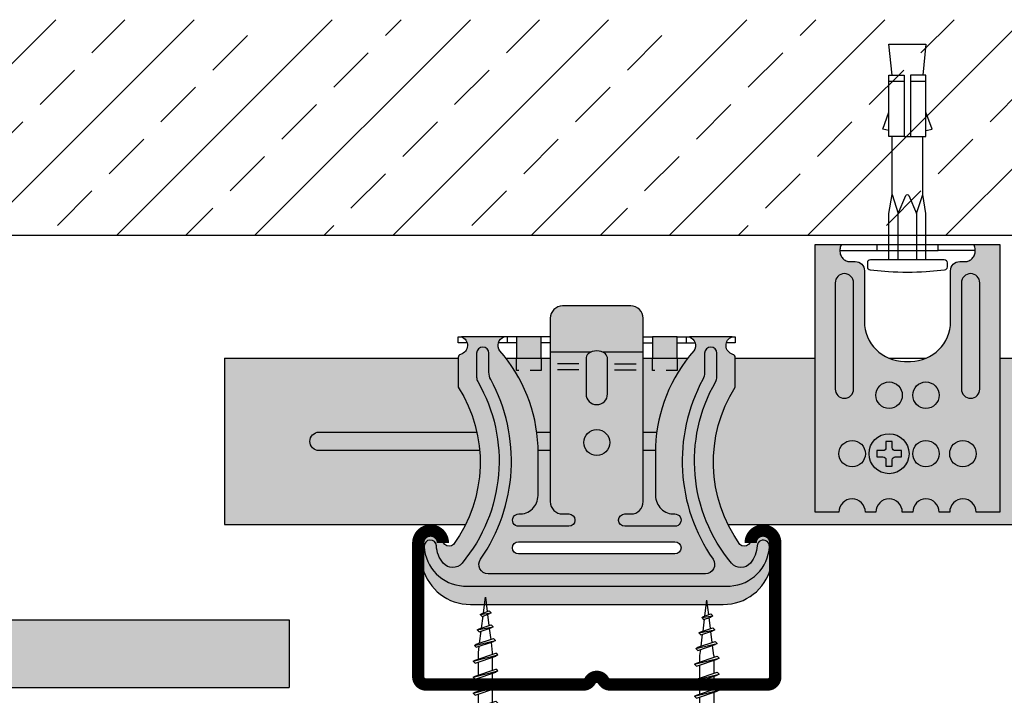
# Model space of a CAD drawing. Extents: x 0 to 1050, y 0 to 1485.
# Drawn here: x 539 to 699, y 737 to 847 of the extents above; entities that cross this region are included whole.
import ezdxf

# ---------------------------------------------------------------- set-up
doc = ezdxf.new("R2010")
doc.units = 0
doc.header["$LTSCALE"] = 15
doc.linetypes.add('VERDECKT', pattern=[0.375, 0.25, -0.125])
for name, color, linetype in [('BEPL', 4, 'CONTINUOUS'), ('BEPL1', 1, 'CONTINUOUS'), ('BEPL2', 2, 'CONTINUOUS'), ('BEPL4', 4, 'CONTINUOUS'), ('FLANK1', 1, 'CONTINUOUS'), ('FLANK7', 7, 'CONTINUOUS'), ('GRAU10', 254, 'CONTINUOUS'), ('GRAU20', 253, 'CONTINUOUS'), ('SCHATT30', 171, 'CONTINUOUS'), ('UK', 2, 'CONTINUOUS'), ('UK1', 1, 'CONTINUOUS'), ('UK1V', 1, 'VERDECKT'), ('UK2', 2, 'CONTINUOUS'), ('UK3', 3, 'CONTINUOUS')]:
    doc.layers.add(name, color=color, linetype=linetype)

# ---------------------------------------------------------------- blocks, each defined once
blk = doc.blocks.new('kreucd-Aneu-GRAU')
at = {"layer": 'GRAU20'}
h = blk.add_hatch(color=256, dxfattribs=at)
edge = h.paths.add_edge_path()
edge.add_line((-5.546099835832592, 28.70759845900045), (-4.546099835832592, 28.70759845900045))
edge.add_arc((-4.546099835832607, 27.70759845709291), 1.000000001907537, 2.688987097927111, 89.9999999999992, ccw=False)
edge.add_line((-3.547200923020455, 27.75451290900037), (-3.547200923020455, 27.66068400800032))
edge.add_arc((-4.546099834026109, 27.70759845801456), 1.000000000014211, 270.00000000000006, 357.31101300557066, ccw=False)
edge.add_line((-4.546099834026109, 26.70759845800035), (-12.69098349248156, 26.70759845800035))
edge.add_arc((-12.69102758053748, 27.70759845801605), 1.000000000987581, 87.92360853116361, 270.0025260595292, ccw=False)
edge.add_arc((-12.54609983754084, 31.70497209044153), 2.999999999999992, 267.9236085311606, 359.9999999999998)
edge.add_line((-9.54609983754085, 31.70497209044152), (-9.546099837540858, 39.68381723533524))
edge.add_arc((-34.58169487561774, 38.66482065617206), 25.05632401089446, 2.330761246122894, 41.29446283471144)
edge.add_arc((-14.54618800998534, 56.08673903607131), 1.500000000000025, 109.4712206677971, 216.2290448276744, ccw=False)
edge.add_line((-15.04618801080744, 57.50095259815377), (-21.99988770585082, 57.50095259815417))
edge.add_arc((-22.49988770647109, 56.08673903600038), 1.499999999999992, -75.52248778654558, 70.52877934037969, ccw=False)
edge.add_arc((-21.99988770554078, 54.15024736313693), 0.4999999999999575, 104.4775122134601, 180.000000000009)
edge.add_line((-22.49988770554073, 54.15024736313686), (-22.49988770554046, 49.3138409947951))
edge.add_arc((-41.73037085059912, 37.09861746864065), 22.78207997058877, -35.84463542636553, 32.42375669070009, ccw=False)
edge.add_arc((-23.97607098222795, 24.4588041947693), 0.999999998770991, 225.6022932276751, 315.4822649562242, ccw=False)
edge.add_line((-24.67570572499972, 23.74430351300009), (-25.60572985800013, 24.87218724299998))
edge.add_arc((-27.0555303343265, 23.77121896469964), 1.820453946404522, 37.21278094087591, 161.2164827877303)
edge.add_line((-28.77903041700029, 24.35739303100013), (-28.7790304169996, 21.87934665799992))
edge.add_line((-28.7790304169996, 21.87934665799992), (-28.28212013699999, 19.97758349799994))
edge.add_arc((-20.54197598493328, 22.00000000019543), 8.000000000195318, 194.6433859912095, 269.9999999999984)
edge.add_line((-20.54197598493352, 14.00000000000011), (20.54197598493352, 13.99999999999983))
edge.add_arc((20.54197598493339, 22.00000000019507), 8.000000000195243, 270.0000000000009, 345.3566140087897)
edge.add_line((28.28212013699999, 19.97758349799949), (28.77903041700006, 21.87934665799992))
edge.add_line((28.77903041700006, 21.87934665799992), (28.77903041699994, 24.35739303100024))
edge.add_arc((27.05553033432613, 23.77121896469964), 1.820453946404586, 18.78351721227271, 142.7872190591258)
edge.add_line((25.60572985799968, 24.87218724299998), (24.6757057250004, 23.74430351299992))
edge.add_arc((23.9760709822282, 24.45880419476895), 0.9999999987711647, 224.5177350438027, 314.3977067723495, ccw=False)
edge.add_arc((41.73037085059992, 37.09861746864057), 22.78207997058947, 147.5758297367552, 215.8446354263664, ccw=False)
edge.add_line((22.49997587799987, 49.31397980400061), (22.49997587800024, 54.15024736313681))
edge.add_arc((21.99997587800029, 54.15024736313691), 0.4999999999999432, 359.9999999999886, 435.5224877865384)
edge.add_arc((22.49997587893063, 56.08673903600037), 1.500000000000012, 109.47122065962051, 255.5224877865453, ccw=False)
edge.add_line((21.99997587831035, 57.50095259815417), (15.04627618326697, 57.50095259815372))
edge.add_arc((14.54627618244492, 56.08673903607131), 1.499999999999956, -36.22904482767348, 70.5287793322039, ccw=False)
edge.add_arc((34.58178304807741, 38.66482065617204), 25.05632401089461, 138.7055371652886, 177.6692387538772)
edge.add_line((9.546188010000378, 39.68381723533519), (9.546188010000378, 31.70497209044152))
edge.add_arc((12.54618801000037, 31.70497209044153), 2.999999999999991, 180.0000000000003, 272.0763914688393)
edge.add_arc((12.69111575299701, 27.70759845801605), 1.000000000987578, -90.0025260595292, 92.07639146883662, ccw=False)
edge.add_line((12.69107166494109, 26.70759845800035), (4.546188006485636, 26.70759845800035))
edge.add_arc((4.546188006485637, 27.70759845801456), 1.000000000014211, 182.6889869944293, 269.99999999999994, ccw=False)
edge.add_line((3.547289095479982, 27.66068400800032), (3.547289095479982, 27.75451290900037))
edge.add_arc((4.546188008292134, 27.70759845709291), 1.000000001907538, 90.0000000000008, 177.3110129020729, ccw=False)
edge.add_line((4.54618800829212, 28.70759845900045), (5.54618800829212, 28.70759845900045))
edge.add_arc((5.54618800829212, 30.70759845900045), 2, 270, 360)
edge.add_line((7.54618800829212, 30.70759845900045), (7.54618800829253, 60.50095259815379))
edge.add_arc((5.54618800829253, 60.50095259815382), 2, 359.9999999999992, 450)
edge.add_line((5.546188008292531, 62.50095259815382), (-5.546099835833002, 62.50095259815384))
edge.add_arc((-5.546099835833003, 60.50095259815384), 2, 90, 180.0000000000008)
edge.add_line((-7.546099835833003, 60.50095259815381), (-7.546099835832592, 30.70759845900045))
edge.add_arc((-5.546099835832592, 30.70759845900045), 2, 180, 270)
edge = h.paths.add_edge_path(flags=16)
edge.add_arc((-12.69102758128065, 23.20759845800012), 0.9999999999998863, 89.99999999998698, 269.999999999987, ccw=False)
edge.add_line((-12.69102758128042, 24.20759845800001), (12.69102758128042, 24.20759845800001))
edge.add_arc((12.6910275812802, 23.20759845800012), 0.9999999999998863, -90.00000000001302, 89.99999999998698, ccw=False)
edge.add_line((12.69102758127997, 22.20759845800023), (-12.69102758128088, 22.20759845800023))
edge = h.paths.add_edge_path(flags=16)
edge.add_arc((-2.273736754432321e-13, 40.31000000100038), 2.099999999999994, 0, 360)
h.paths.add_polyline_path([(-13.04618800999987, 54.00000000000006), (-9.046188010000428, 54.00000000000006), (-9.046188010000265, 57.50095259815383), (-13.04618801000004, 57.50095259815383)], flags=17)
h.paths.add_polyline_path([(9.046276182459955, 54.00000000000001), (13.0462761824594, 54.00000000000005), (13.04627618245956, 57.50095259815383), (9.046276182459792, 57.50095259815383)], flags=17)
at = {"layer": 'UK1'}
for p, q in [((-13.04618801000015, 56.50095259815383), (-15.98786312074606, 56.50095259815377)), ((-13.04618801000015, 57.50095259815383), (-15.04618801080744, 57.50095259815377)), ((-14.54618800999992, 57.50095259815377), (-14.54618801000004, 56.50095259815389)), ((-7.546099835833047, 57.50095259815377), (-9.04618801000015, 57.50095259815377)), ((-7.546099835833047, 56.50095259815406), (-9.04618801000015, 56.500952598154)), ((7.546188008292461, 57.50095259815377), (9.046276182459792, 57.50095259815377)), ((7.546188008292461, 56.500952598154), (9.046276182459906, 56.50095259815394)), ((13.04627618245956, 57.50095259815383), (15.04627618326697, 57.50095259815377)), ((13.04627618245956, 56.50095259815389), (15.98795129320558, 56.50095259815377)), ((14.54627618245945, 57.50095259815377), (14.54627618245956, 56.50095259815389)), ((22.4999758780001, 56.50095259815372), (21.05830076819029, 56.50095259815383)), ((21.99997587831035, 57.50095259815377), (22.4999758780001, 57.50095259815377)), ((22.4999758780001, 57.50095259815377), (22.4999758780001, 56.50095259815372)), ((-2.898049918155074, 53.11473903573225), (-6.398049918155074, 53.11473903573231)), ((2.898049918155074, 53.11473903573225), (6.398049918155074, 53.11473903573231)), ((-2.898049918155074, 52.11473903573226), (-6.398049918155074, 52.11473903573231)), ((2.898049918155074, 52.11473903573226), (6.398049918155074, 52.11473903573231))]:
    blk.add_line(p, q, dxfattribs=at)
at = {"layer": 'UK1', "flags": 128}
blk.add_lwpolyline([(-21.05821259573077, 56.50095259815383), (-22.49988770554057, 56.50095259815377), (-22.4998877055408, 57.50095259815377), (-21.99988770585082, 57.50095259815377)], dxfattribs=at)
for points in [[(19.5230819440219, 50.94913123461515), (19.5230819440219, 54.82271319100039, 0.9999999999999999), (17.5230819440219, 54.82271319100039), (17.5230819440219, 51.72883342616683, -0.1244803598473384), (17.22256028398976, 50.54043322757263, 0.283389537536317), (18.88554224656855, 21.35834553266466, -0.6062532712823829), (17.65540284530903, 19.00000000000011), (-17.65540284526412, 19.00000000000011, -0.6062532712822282), (-18.8855422465308, 21.3583455326675, 0.2833878872836882), (-17.22247937296754, 50.54028347730861, -0.1244788086027618), (-17.52299377156237, 51.72867023641226), (-17.52299377156237, 54.82271319100039, 0.9999999999999999), (-19.52299377156237, 54.82271319100039), (-19.52299377156237, 50.94897810158483, 0.1313538005920756), (-19.32291183932102, 50.20050430971605, -0.3143931956269583), (-21.88801684802763, 20.72050264685396, -0.4696302130095612), (-24.96614807000583, 20.73075316909484, -0.1606369152033154), (-26.05189284222251, 23.52344062880087, 0.9999999999999999), (-28.04916387813637, 23.41899729919015, 0.3825542852574076), (-21.66163885265792, 17.00075718533452), (21.64814297539976, 17.00000000007651, 0.3831254583545432), (28.04916387818048, 23.41899729919015, 1.000000000000028), (26.05189284226662, 23.52344062880081, -0.1606369152032688), (24.96614807005017, 20.73075316909495, -0.4696302130096459), (21.88801684807186, 20.72050264685402, -0.3143949700700847), (19.32299517712852, 50.2006490461867, 0.131355443282041)], [(-1.750000000477257, 53.9337815542), (-1.750000000477257, 48.22104208599973, 0.9999999999999999), (1.749999999522743, 48.22104208599973), (1.749999999522743, 53.9337815542174, 0.2223082578661643), (1.390993998466031, 54.70132744425831, 0.3626463123625376), (-1.390993999438417, 54.7013274442261, 0.2223082578600748)]]:
    blk.add_lwpolyline(points, format="xyb", close=True, dxfattribs=at)
at = {"layer": 'UK1V', "flags": 128}
for points in [[(-9.046188010000428, 54.00000000000006), (-9.046188010000428, 52.00000000000005), (-13.04618800999987, 52.00000000000005), (-13.04618800999987, 54.00000000000006)], [(13.0462761824594, 54.00000000000001), (13.0462761824594, 52.00000000000001), (9.046276182459955, 52.00000000000001), (9.046276182459955, 54.00000000000001)]]:
    blk.add_lwpolyline(points, dxfattribs=at)
at = {"layer": 'UK2'}
for p, q in [((-0.9121784597748501, 55.00473903573231), (-7.546099835832915, 55.00473903573231)), ((7.546188008292442, 55.00473903573225), (0.9121784588413675, 55.00473903573226))]:
    blk.add_line(p, q, dxfattribs=at)
at = {"layer": 'UK2', "flags": 128}
for points in [[(-9.046188010000428, 54.00000000000006), (-9.046188010000265, 57.50095259815383), (-13.04618801000004, 57.50095259815383), (-13.04618800999987, 54.00000000000006)], [(13.0462761824594, 54.00000000000005), (13.04627618245956, 57.50095259815383), (9.046276182459792, 57.50095259815383), (9.046276182459955, 54.00000000000001)]]:
    blk.add_lwpolyline(points, dxfattribs=at)
blk.add_lwpolyline([(-12.69102758128088, 22.20759845800023, -0.9999999999999999), (-12.69102758128042, 24.20759845800001), (12.69102758128042, 24.20759845800001, -0.9999999999999999), (12.69102758127997, 22.20759845800023)], format="xyb", close=True, dxfattribs=at)
at = {"layer": 'UK2'}
blk.add_circle((-2.273736754432321e-13, 40.31000000100038), 2.099999999999994, dxfattribs=at)
at = {"layer": 'UK3', "flags": 128}
blk.add_lwpolyline([(-5.546099835832592, 28.70759845900045), (-4.546099835832592, 28.70759845900045, -0.4005334487297321), (-3.547200923020455, 27.75451290900037), (-3.547200923020455, 27.66068400800032, -0.4005334492537783), (-4.546099834026109, 26.70759845800035), (-12.69098349248156, 26.70759845800035, -1.018308556752222), (-12.65479564476152, 28.70694186686262, 0.4248682498927999), (-9.54609983754085, 31.70497209044152), (-9.546099837540858, 39.68381723533524, 0.171668373183932), (-15.75617923098048, 55.20021704248357, -0.5027170470759279), (-15.04618801080744, 57.50095259815377), (-21.99988770585082, 57.50095259815417, -0.7403073099035262), (-22.12488770577338, 54.63437028135276, 0.3419987129855169), (-22.49988770554073, 54.15024736313686), (-22.49988770554046, 49.3138409947951, -0.3070116846754489), (-23.2630375239994, 23.75767418900102, -0.4136001167482128), (-24.67570572499972, 23.74430351300009), (-25.60572985800013, 24.87218724299998, 0.6008826031355606), (-28.77903041700029, 24.35739303100013), (-28.7790304169996, 21.87934665799992), (-28.28212013699999, 19.97758349799994, 0.3411904986749859), (-20.54197598493352, 14.00000000000011), (20.54197598493352, 13.99999999999983, 0.3411904986749852), (28.28212013699999, 19.97758349799949), (28.77903041700006, 21.87934665799992), (28.77903041699994, 24.35739303100024, 0.6008826031355529), (25.60572985799968, 24.87218724299998), (24.6757057250004, 23.74430351299992, -0.4136001167482011), (23.26303752399986, 23.75767418900022, -0.3070136593172387), (22.49997587799987, 49.31397980400061), (22.49997587800024, 54.15024736313681, 0.3419987129855213), (22.12497587823291, 54.63437028135272, -0.7403073099035228), (21.99997587831035, 57.50095259815417), (15.04627618326697, 57.50095259815372, -0.5027170470759281), (15.75626740344002, 55.20021704248363, 0.171668373183932), (9.546188010000378, 39.68381723533519), (9.546188010000378, 31.70497209044152, 0.4248682498927996), (12.65488381722105, 28.70694186686262, -1.018308556752224), (12.69107166494109, 26.70759845800035), (4.546188006485636, 26.70759845800035, -0.4005334492537783), (3.547289095479982, 27.66068400800032), (3.547289095479982, 27.75451290900037, -0.4005334487297321), (4.54618800829212, 28.70759845900045), (5.54618800829212, 28.70759845900045, 0.414213562373095), (7.54618800829212, 30.70759845900045), (7.54618800829253, 60.50095259815379, 0.4142135623730992), (5.546188008292531, 62.50095259815382), (-5.546099835833003, 62.50095259815384, 0.4142135623730991), (-7.546099835833003, 60.50095259815381), (-7.546099835832592, 30.70759845900045, 0.414213562373095)], format="xyb", close=True, dxfattribs=at)
blk = doc.blocks.new('direkt-sneu-grau')
at = {"layer": 'GRAU20'}
h = blk.add_hatch(color=256, dxfattribs=at)
edge = h.paths.add_edge_path()
edge.add_line((-7, -4.294677431725404), (-6.999999999999773, -12.50000000000023))
edge.add_arc((-0.4999999999997726, -12.5), 6.5, 180.000000000002, 270)
edge.add_line((-0.4999999999997726, -19), (0.4999999999997726, -19))
edge.add_arc((0.4999999999997726, -12.5), 6.5, 270, 360)
edge.add_line((6.999999999999773, -12.5), (7, -4.294677431725404))
edge.add_arc((8.5, -4.294677431725404), 1.5, 90, 180, ccw=False)
edge.add_line((8.5, -2.794677431725404), (9.349999999999909, -2.794677431725404))
edge.add_arc((9.350000000000136, -1.27426298408659), 1.520414447638814, 269.9999999999915, 294.2531443678765)
edge.add_arc((9.290082409803858, -1.141270356595783), 1.666281361576964, 294.2531443678986, 317.4050255237249)
edge.add_arc((9.196844550536753, -1.055548841925656), 1.792936312044938, 317.4050255237102, 339.1520733489795)
edge.add_arc((9.050978860133, -1.000000000000114), 1.949021139866977, 339.1520733489875, 360.0000000000034)
edge.add_arc((9.050978860133, -0.9999999999998863), 1.949021139867, 359.9999999999966, 380.8479266510125)
edge.add_arc((9.196844550536753, -0.9444511580746848), 1.79293631204507, 20.84792665103068, 31.78695269931528)
edge.add_line((10.72086312951183, 0), (15, 0))
edge.add_line((15, 0), (15, -43.50000000000023))
edge.add_line((15, -43.50000000000023), (11.15000000000009, -43.5))
edge.add_arc((9, -43.5), 2.150000000000091, 0, 180)
edge.add_line((6.849999999999909, -43.5), (5.150000000000091, -43.5))
edge.add_arc((3, -43.5), 2.150000000000091, 0, 180)
edge.add_line((0.849999999999909, -43.5), (-0.849999999999909, -43.5))
edge.add_arc((-3, -43.5), 2.150000000000091, 0, 180)
edge.add_line((-5.150000000000091, -43.5), (-6.849999999999682, -43.5))
edge.add_arc((-8.999999999999773, -43.5), 2.150000000000091, 0, 180)
edge.add_line((-11.14999999999986, -43.5), (-15, -43.5))
edge.add_line((-15, -43.5), (-15, 0))
edge.add_line((-15, 0), (-10.72086312951183, 0))
edge.add_arc((-9.196844550536753, -0.9444511580746848), 1.792936312045081, 148.2130473006847, 159.1520733489693)
edge.add_arc((-9.050978860133, -0.9999999999998863), 1.949021139866977, 159.1520733489876, 180.0000000000033)
edge.add_arc((-9.050978860133, -1.000000000000114), 1.949021139867, 179.9999999999967, 200.8479266510125)
edge.add_arc((-9.196844550536753, -1.055548841925656), 1.792936312044948, 200.8479266510205, 222.5949744762898)
edge.add_arc((-9.290082409803858, -1.141270356595783), 1.666281361576931, 222.594974476275, 245.7468556321013)
edge.add_arc((-9.350000000000136, -1.27426298408659), 1.520414447638821, 245.7468556321236, 270.0000000000085)
edge.add_line((-9.349999999999909, -2.794677431725404), (-8.5, -2.794677431725404))
edge.add_arc((-8.5, -4.294677431725404), 1.5, 0, 90, ccw=False)
edge = h.paths.add_edge_path(flags=16)
edge.add_arc((3, -24.5), 2.15, 0, 360)
edge = h.paths.add_edge_path(flags=16)
edge.add_arc((3, -34), 2.15, 0, 360)
edge = h.paths.add_edge_path(flags=16)
edge.add_arc((9, -34), 2.15, 0, 360)
edge = h.paths.add_edge_path(flags=16)
edge.add_arc((-3, -24.5), 2.15, 0, 360)
edge = h.paths.add_edge_path(flags=16)
edge.add_arc((-8.999999999999773, -34), 2.15, 0, 360)
at = {"layer": 'UK1', "flags": 128}
for points in [[(-11.75, -6.25), (-11.75, -23.49999999999977, 0.9999999999999999), (-8.75, -23.49999999999977), (-8.75, -6.25, 0.9999999999999999)], [(11.75, -23.49999999999977), (11.75, -6.25, 0.9999999999999999), (8.75, -6.25), (8.75, -23.49999999999977, 0.9999999999999999)]]:
    blk.add_lwpolyline(points, format="xyb", close=True, dxfattribs=at)
at = {"layer": 'UK2'}
for p, q in [((-11, -1), (-5, -1)), ((11, -1), (5, -1))]:
    blk.add_line(p, q, dxfattribs=at)
at = {"layer": 'UK2', "flags": 128}
blk.add_lwpolyline([(-3.5, -32), (-3.5, -33, -0.4142135623730951), (-4, -33.5), (-5, -33.5), (-5, -34.5), (-4, -34.5, -0.4142135623730951), (-3.5, -35), (-3.5, -36), (-2.5, -36), (-2.5, -35, -0.4142135623730951), (-2, -34.5), (-1, -34.5), (-1, -33.5), (-2, -33.5, -0.4142135623730951), (-2.5, -33), (-2.5, -32)], format="xyb", close=True, dxfattribs=at)
at = {"layer": 'UK2'}
blk.add_circle((-3, -34), 3.25, dxfattribs=at)
at = {"layer": 'UK3'}
blk.add_line((-10.72086312951183, 0), (10.72086312951183, 0), dxfattribs=at)
at = {"layer": 'UK3', "flags": 128}
blk.add_lwpolyline([(-7, -4.294677431725404), (-6.999999999999773, -12.50000000000023, 0.4142135623730848), (-0.4999999999997726, -19), (0.4999999999997726, -19, 0.414213562373095), (6.999999999999773, -12.5), (7, -4.294677431725404, -0.414213562373095), (8.5, -2.794677431725404), (9.349999999999909, -2.794677431725404, 0.1062211179188697), (9.97453895363742, -2.660484895606714, 0.1013641759787249), (10.51672618895782, -2.26902858201538, 0.09517522088721748), (10.87239429265787, -1.693634792818784, 0.09121798473543645), (11, -1, 0.09121798473543655), (10.87239429265787, -0.3063652071812157, 0.04776678500124609), (10.72086312951183, 0), (15, 0), (15, -43.50000000000023), (11.15000000000009, -43.5, 0.9999999999999999), (6.849999999999909, -43.5), (5.150000000000091, -43.5, 0.9999999999999999), (0.849999999999909, -43.5), (-0.849999999999909, -43.5, 0.9999999999999999), (-5.150000000000091, -43.5), (-6.849999999999682, -43.5, 0.9999999999999999), (-11.14999999999986, -43.5), (-15, -43.5), (-15, 0), (-10.72086312951183, 0, 0.04776678500124605), (-10.87239429265787, -0.3063652071812157, 0.09121798473543656), (-11, -1, 0.09121798473543656), (-10.87239429265787, -1.693634792818784, 0.09517522088721715), (-10.51672618895782, -2.26902858201538, 0.1013641759787249), (-9.97453895363742, -2.660484895606714, 0.1062211179188697), (-9.349999999999909, -2.794677431725404), (-8.5, -2.794677431725404, -0.414213562373095)], format="xyb", close=True, dxfattribs=at)
blk.add_lwpolyline([(-5, 0), (-5, -1), (5, -1), (5, 0)], dxfattribs=at)
at = {"layer": 'UK3'}
for centre in [(-3, -24.5), (3, -24.5), (-8.999999999999773, -34), (3, -34), (9, -34)]:
    blk.add_circle(centre, 2.15, dxfattribs=at)
blk = doc.blocks.new('CD60-27')
at = {"layer": 'UK3', "const_width": 2, "flags": 128}
blk.add_lwpolyline([(-25.00198700000021, 24.00000000000001, 0.9999999999999999), (-29.00198699999987, 24.00000000000003), (-29.00198700000159, 2.250000000000113, 0.4142135623731117), (-27.75198699999999, 1.000000000000014), (-2.165063509461106, 1, 0.2679491924311231), (-1.082531754730554, 1.624999999999999, -0.5773502691896271), (1.082531754730553, 1.625, 0.267949192431123), (2.165063509461106, 1), (27.75198699999999, 1.000000000000059, 0.4142135623731117), (29.00198699999999, 2.250000000000071), (29.00198700000021, 24.00000000000001, 0.9999999999999999), (25.00198700000021, 24.00000000000001)], format="xyb", dxfattribs=at)
blk = doc.blocks.new('TN35')
at = {"layer": 'BEPL1'}
for p, q in [((8.999332999999979, 1.999982000000045), (8.684330000000045, 1.684979999999996)), ((8.684341000000018, 1.684987999999976), (9.817474999999945, -1.685010000000148)), ((8.999349000000052, 1.999994000000015), (9.999348000000055, -2.00000399999999)), ((8.999366000000009, 1.99998800000003), (9.181231000000025, 1.68498899999986)), ((9.18121199999996, 1.684992999999849), (10.314345, -1.685006000000158)), ((11.59932400000002, 1.999982000000045), (11.28432199999997, 1.684979999999996)), ((11.28433299999995, 1.684987999999976), (12.41746599999999, -1.685011000000031)), ((11.59933999999998, 1.999994000000015), (12.59933899999999, -2.000004999999874)), ((11.59935700000005, 1.99998800000003), (11.78122199999996, 1.68498899999986)), ((11.781203, 1.684991999999966), (12.91433600000005, -1.685006000000158)), ((14.19931499999996, 1.999982000000045), (13.88431300000002, 1.684979999999996)), ((13.88432399999999, 1.684987000000092), (15.01745700000004, -1.685011000000031)), ((14.19933100000003, 1.999994000000015), (15.19933000000003, -2.000004999999874)), ((14.19934799999999, 1.999988999999914), (14.381213, 1.68498899999986)), ((14.38119500000005, 1.684991999999966), (15.51432699999998, -1.685007000000041)), ((16.799306, 1.999982000000045), (16.48430399999995, 1.684979999999996)), ((16.48431500000004, 1.684987000000092), (17.61744899999997, -1.685011000000031)), ((16.79932199999996, 1.999994000000015), (17.79932099999996, -2.000005999999985)), ((16.79933900000003, 1.999988999999914), (16.98120400000005, 1.68498899999986)), ((16.98118599999998, 1.684991000000082), (18.11431900000002, -1.685007000000041)), ((19.39929700000005, 1.999982000000045), (19.084295, 1.684979999999996)), ((19.08431299999995, 1.68498899999986), (20.217446, -1.685010000000148)), ((19.39931999999999, 1.999995000000126), (20.39931899999999, -2.000004999999874)), ((19.39932999999996, 1.999988999999914), (19.58119499999998, 1.68498899999986)), ((19.58118300000001, 1.684992999999849), (20.71431600000005, -1.685006000000158)), ((21.99928999999999, 1.99999200000002), (21.68428699999995, 1.684989999999971)), ((21.68430800000001, 1.684992999999849), (22.81744200000005, -1.685006000000158)), ((21.99931700000004, 1.999998000000005), (22.99931600000004, -2.000001999999995)), ((21.99932000000003, 1.999992999999904), (22.18118600000005, 1.684993999999961)), ((22.18117899999995, 1.684995999999956), (23.314311, -1.685003000000052)), ((24.59929100000002, 2.000001999999995), (24.28428899999997, 1.684999999999945)), ((24.28430600000004, 1.684995000000072), (25.41743899999997, -1.685003999999935)), ((24.59931499999995, 1.999999000000116), (25.59931399999996, -2.000000999999884)), ((24.59931599999995, 1.99999600000001), (24.78118099999997, 1.684995999999956)), ((24.78117599999998, 1.684996999999839), (25.91430900000002, -1.685001000000057)), ((27.19930200000001, 2.000001999999995), (26.88429999999996, 1.684999999999945)), ((26.88430399999995, 1.684995999999956), (28.01743699999999, -1.685002000000168)), ((27.19931099999999, 1.999998000000005), (27.381176, 1.684999000000062)), ((27.19931399999998, 2), (28.19931299999998, -1.999999000000116)), ((27.38117400000001, 1.684999000000062), (28.51430700000005, -1.684999999999945)), ((29.79929199999994, 2.000001999999995), (29.48429000000001, 1.684999999999945)), ((29.48430099999998, 1.684999000000062), (30.61743500000002, -1.684999999999945)), ((29.79929299999994, 1.999992999999904), (29.98115799999996, 1.684992999999849)), ((29.79929700000005, 1.999998000000005), (30.79929600000005, -2.000001999999995)), ((29.98115699999996, 1.684995999999956), (31.11429, -1.685003000000052)), ((32.35966199999998, 1.7882239999999), (32.04466000000004, 1.473222000000078)), ((32.35965599999999, 1.788226000000122), (33.17058799999997, -1.649475000000166)), ((32.35966499999997, 1.78822799999989), (32.54152799999999, 1.473233000000164)), ((32.04466900000002, 1.473228999999947), (32.98873300000005, -1.334468000000015)), ((32.541524, 1.473226000000068), (33.48558900000003, -1.334475000000111)), ((34.87159799999997, 1.31793800000014), (34.55660700000001, 1.002946999999949)), ((34.556609, 1.002934999999979), (35.21799599999999, -0.9640669999998863)), ((34.87160399999996, 1.317935999999918), (35.39985900000001, -1.279070000000047)), ((34.87160899999994, 1.317937000000029), (35.05347099999997, 1.002942999999959)), ((35.05347799999995, 1.002938000000086), (35.71486700000005, -0.9640690000001086)), ((37.38355600000002, 0.8476519999999255), (37.06855399999997, 0.5326500000001033)), ((37.06856400000006, 0.5326439999998911), (37.46045900000004, -0.6328739999999016)), ((37.38355000000004, 0.8476430000000619), (37.64231299999997, -0.9478800000001684)), ((37.38355200000003, 0.8476479999999356), (37.56542100000004, 0.5326410000000124)), ((37.56541800000004, 0.5326410000000124), (37.95731500000002, -0.6328809999999976)), ((33.17058999999997, -1.649478000000045), (32.98871999999997, -1.334471000000121)), ((33.17059699999995, -1.649472999999944), (33.48558800000003, -1.33448199999998)), ((35.399866, -1.279069000000163), (35.21799599999999, -0.9640620000000126)), ((35.39985600000002, -1.279064999999946), (35.71485799999996, -0.9640629999998964)), ((37.64232400000005, -0.9478810000000522), (37.46045500000005, -0.6328739999999016)), ((37.64231099999997, -0.9478770000000623), (37.95731300000002, -0.6328739999999016)), ((9.999364000000014, -2.00000399999999), (9.81749400000001, -1.684996999999839)), ((9.999343999999951, -1.999972999999954), (10.314345, -1.684971000000132)), ((12.59935499999995, -2.00000399999999), (12.41748600000005, -1.684996999999839)), ((12.599335, -1.999972999999954), (12.91433700000005, -1.684971000000132)), ((15.19934599999999, -2.00000399999999), (15.01747699999999, -1.684996999999839)), ((15.19932700000004, -1.999972999999954), (15.51432899999998, -1.684971000000132)), ((17.79933700000004, -2.00000399999999), (17.61746800000003, -1.684996999999839)), ((17.79931899999997, -1.999972999999954), (18.11432100000002, -1.684971000000132)), ((20.39932799999997, -2.00000399999999), (20.21745899999996, -1.684996999999839)), ((20.39931000000001, -1.999972999999954), (20.71431199999995, -1.684970000000021)), ((22.99931900000004, -2), (22.81744900000003, -1.684992999999849)), ((22.99930299999996, -1.999982000000045), (23.31430500000001, -1.684979000000112)), ((25.59931399999996, -1.999998000000005), (25.41744399999995, -1.684991000000082)), ((25.59930299999998, -1.999990000000025), (25.91430500000003, -1.684987999999976)), ((28.19930899999999, -1.99999600000001), (28.01743999999999, -1.684987999999976)), ((28.19930400000001, -1.999999000000116), (28.51430599999994, -1.684996999999839)), ((30.79928699999996, -1.999994000000015), (30.61742500000005, -1.684999999999945)), ((30.79929299999994, -1.999996999999894), (31.11429499999999, -1.684993999999961))]:
    blk.add_line(p, q, dxfattribs=at)
at = {"layer": 'BEPL2'}
for p, q in [((0, 4.25), (0, -4.25)), ((0, 4.25), (1, 4.25)), ((1, 4.25), (1, -4.25)), ((5.5, 1.124999000000116), (8.872632677183736, 1.124999000000116)), ((9.369505136348582, 1.124999000000116), (11.47262445514188, 1.124999000000116)), ((11.96949585598058, 1.124999000000116), (14.07261517477338, 1.124999000000116)), ((14.56948763393727, 1.124999000000116), (16.67260634094205, 1.124999000000116)), ((17.16947851973915, 1.124999000000116), (19.27260479138319, 1.124999000000116)), ((19.76947613634863, 1.124999000000116), (21.87260346386599, 1.124999000000116)), ((22.36947297890138, 1.124999000000116), (24.47259980883141, 1.124999000000116)), ((24.96947053718776, 1.124999000000116), (27.07259820094631, 1.124999000000116)), ((27.56946915379678, 1.124999000000116), (29.6725963199689, 1.124999000000116)), ((30.16945114507266, 1.124999000000116), (31.19933200000005, 1.124999000000116)), ((31.19934500000002, 1.125), (32.20398312785939, 0.9994202340176214)), ((32.72263613009566, 0.9345886087381098), (34.66106219297259, 0.6922853508785757)), ((35.17973202987621, 0.6274516212656462), (37.11815808801126, 0.3851483639988477)), ((37.63681021583837, 0.3203168480204811), (40.19934275967728, 2.800407265419852e-07)), ((40.19934275967728, 2.800407265419852e-07), (37.84352934967765, -0.2944765755337698)), ((9.629176261739536, -1.125), (5.5, -1.125)), ((12.22916714754839, -1.125), (10.12604782875508, -1.125)), ((14.82915809167337, -1.125), (12.72603877288057, -1.125)), ((17.42914992549785, -1.125), (15.32602965868801, -1.125)), ((20.0291474837897, -1.125), (17.92602143663914, -1.125)), ((22.62914615627249, -1.125), (20.52601882875514, -1.125)), ((25.22914250123783, -1.125), (23.1260150036522, -1.125)), ((27.8291411178463, -1.125), (25.7260134540878, -1.125)), ((30.4291396800311, -1.125), (28.32601184620328, -1.125)), ((31.19931599999997, -1.125), (30.92599383747916, -1.125)), ((32.84896726914388, -0.9187972157866093), (31.19933000000005, -1.125001999999995)), ((35.10783389145367, -0.6364387160529341), (33.32578042080269, -0.8591955355342368)), ((37.36671641613312, -0.3540782285218416), (35.58466295055013, -0.5768350473696435)), ((0, -4.25), (1, -4.25))]:
    blk.add_line(p, q, dxfattribs=at)
for centre, start, end in [((5.580636000000027, 6.043615999999929), 201.383669, 269.060897), ((5.580636000000027, -6.043615999999929), 90.93915799999999, 158.616386)]:
    blk.add_arc(centre, 4.919277, start, end, dxfattribs=at)
blk = doc.blocks.new('TN25')
at = {"layer": 'BEPL1'}
for p, q in [((8.999999000000003, 2), (8.684998999999948, 1.684999999999945)), ((8.684998999999948, 1.684999999999945), (9.818132999999989, -1.684999000000062)), ((8.999998000000005, 2), (9.181863000000021, 1.684999999999945)), ((9, 2), (9.999998000000005, -1.999999000000116)), ((11.59999900000003, 2), (11.28499899999997, 1.684999999999945)), ((11.28499899999997, 1.684999999999945), (12.41813200000001, -1.68499799999995)), ((11.59999800000003, 2), (11.78186300000004, 1.684999999999945)), ((11.59999900000003, 2), (12.59999800000003, -1.999999000000116)), ((11.78186300000004, 1.684999999999945), (12.91499599999997, -1.684999000000062)), ((14.19999800000005, 2), (13.884998, 1.684999999999945)), ((13.884998, 1.685001000000057), (15.01813100000004, -1.684999000000062)), ((14.19999700000005, 2), (14.38186199999996, 1.684999999999945)), ((14.19999800000005, 2), (15.19999700000005, -2)), ((14.38186199999996, 1.684999999999945), (15.514995, -1.684999000000062)), ((16.48497, 1.68499799999995), (17.61810300000004, -1.685001000000057)), ((16.79997800000003, 2), (16.48497699999998, 1.684999999999945)), ((16.79996499999995, 1.999996999999894), (17.79996399999995, -2.000003000000106)), ((16.79997600000004, 2), (16.98184100000005, 1.684999000000062)), ((16.98184100000005, 1.684999999999945), (18.11497399999998, -1.684999000000062)), ((19.36467299999995, 1.788227000000006), (19.04967100000001, 1.473224999999957)), ((19.36466299999997, 1.788227000000006), (20.17559499999995, -1.649475000000166)), ((19.36466999999995, 1.788227000000006), (19.54653499999997, 1.473226999999952)), ((19.04966800000002, 1.473226999999952), (19.99373200000004, -1.334468999999899)), ((19.546524, 1.473224999999957), (20.49059000000002, -1.33447799999999)), ((21.561608, 1.002932999999985), (22.22299599999999, -0.9640699999999924)), ((21.87661300000004, 1.31793800000014), (21.56160999999999, 1.002935999999863)), ((21.87661000000005, 1.317935999999918), (22.40486599999999, -1.279070000000047)), ((21.87661400000004, 1.31793400000015), (22.05848000000005, 1.002934999999979)), ((22.05847899999994, 1.002935999999863), (22.71986700000004, -0.9640699999999924)), ((24.38855900000001, 0.8476409999998396), (24.07355699999996, 0.5326390000000174)), ((24.07356300000006, 0.5326420000001235), (24.46545900000003, -0.6328760000001239)), ((24.38856000000001, 0.8476399999999558), (24.57042600000002, 0.5326399999999012)), ((24.388562, 0.8476430000000619), (24.64732500000004, -0.9478789999998298)), ((24.57041900000004, 0.5326399999999012), (24.96231600000001, -0.6328840000001037)), ((20.17559499999995, -1.64948000000004), (19.99372900000005, -1.334479999999985)), ((20.17560300000005, -1.64947200000006), (20.49060299999999, -1.334471000000121)), ((22.40487099999998, -1.279073000000153), (22.22300599999996, -0.9640719999999874)), ((22.40486000000001, -1.279064999999946), (22.71986200000006, -0.9640620000000126)), ((24.64732800000004, -0.9478810000000522), (24.46546200000002, -0.6328800000001138)), ((24.64731499999996, -0.9478759999999511), (24.96231700000001, -0.6328739999999016)), ((9.999999000000003, -1.999999000000116), (9.818132999999989, -1.68499799999995)), ((9.999997000000008, -1.999999000000116), (10.31499799999995, -1.68499799999995)), ((12.59999800000003, -2), (12.41813200000001, -1.684999000000062)), ((12.59999700000003, -1.999999000000116), (12.91499699999997, -1.68499799999995)), ((15.19999700000005, -1.999999000000116), (15.01813200000004, -1.684999000000062)), ((15.19999499999994, -1.999999000000116), (15.514996, -1.68499799999995)), ((17.79997700000003, -1.999999000000116), (17.61811100000002, -1.68499799999995)), ((17.79997500000004, -1.999999000000116), (18.11497499999998, -1.68499799999995))]:
    blk.add_line(p, q, dxfattribs=at)
blk.add_lwpolyline([(9.181864000000019, 1.684999999999945), (10.31499699999995, -1.684999000000062)], dxfattribs=at)
at = {"layer": 'BEPL2'}
for p, q in [((0, 4.25), (0, -4.25)), ((0, 4.25), (1, 4.25)), ((1, 4.25), (1, -4.25)), ((5.5, 1.124999000000116), (8.873294656210478, 1.124999000000116)), ((9.370159490038077, 1.124999000000116), (11.47329454591212, 1.124999000000116)), ((11.9701584900381, 1.124999000000116), (14.07329377040532, 1.124999000000116)), ((14.57015749003803, 1.124999000000116), (16.67328293657805, 1.124999000000116)), ((17.17013649003811, 1.124999000000116), (18.20433700000003, 1.124999000000116)), ((18.20431199999998, 1.125000999999884), (19.20898253808468, 0.9994171827395688)), ((19.72763694154577, 0.9345853823070731), (21.66606165339313, 0.6922822933266776)), ((22.18473333635185, 0.6274483329569781), (24.12315757110686, 0.3851453036131258)), ((24.64181187769133, 0.3203135152902075), (27.20430749999123, 1.562503413962472e-06)), ((24.84852790930362, -0.294471737030939), (27.20430749999123, 1.562503413962472e-06)), ((9.629838016272666, -1.125), (5.5, -1.125)), ((12.22983746281216, -1.125), (10.12670218244451, -1.125)), ((14.82983623831842, -1.125), (12.72670118244453, -1.125)), ((17.42982607214656, -1.125), (15.32670018244454, -1.125)), ((18.20432099999996, -1.125), (17.92667918244454, -1.125)), ((18.20429700000002, -1.125003000000106), (19.85396477894982, -0.9187939319178646)), ((20.33077915529955, -0.8591919626911354), (22.11283144951324, -0.6364347823953761)), ((22.58966134161892, -0.5768308736935506), (24.3717139656834, -0.3540736521663226)), ((0, -4.25), (1, -4.25))]:
    blk.add_line(p, q, dxfattribs=at)
blk.add_lwpolyline([(1.000003116979273, 4.2499915706062, 0.3041913436812496), (5.500010498683107, 1.124999758487852)], format="xyb", dxfattribs=at)
blk.add_arc((5.580636000000027, -6.043615999999929), 4.919277, 90.93915799999999, 158.616386, dxfattribs=at)
blk = doc.blocks.new('d-duebel')
at = {"layer": 'UK1'}
for p, q in [((-3.000000740701174, 31), (-0.5000007407011737, 31)), ((0.4999992592988263, 31.00000000000001), (2.999999259298826, 31.00000000000001)), ((-0.5000007407011737, 22), (0.4999992592988263, 22)), ((-1.500000740701174, 2.000000000000007), (-1.500000740701174, 9.500000000000014)), ((1.499999259298826, 9.500000000000014), (1.499999259298826, 2.000000000000007))]:
    blk.add_line(p, q, dxfattribs=at)
for points in [[(-3.000000740701174, 23), (-4.000000740701173, 23.22169466264295), (-3.000000740701174, 26.00000000000003)], [(2.999999259298826, 23), (3.999999259298826, 23.22169466264295), (2.999999259298826, 26.00000000000003)]]:
    blk.add_lwpolyline(points, dxfattribs=at)
at = {"layer": 'UK1', "flags": 128}
blk.add_lwpolyline([(-2.500000740701174, 12.61535224117802), (-1.500000740701174, 9.500000000000014), (-0.2297869932386345, 12.46383206582281, -0.6593961579805583), (0.2297855217703945, 12.46383206582281), (1.499999259298826, 9.500000000000014), (2.499999259298826, 12.61535224117802)], format="xyb", dxfattribs=at)
at = {"layer": 'UK2'}
blk.add_lwpolyline([(-2.500000740701174, 32), (-3.000000740701174, 37), (2.999999259298826, 37), (2.499999259298826, 32)], dxfattribs=at)
for points in [[(-3.000000740701174, 32), (-0.5000007407011737, 32), (-0.5000007407011737, 22), (-3.000000740701174, 22)], [(0.4999992592988263, 22), (2.999999259298826, 22), (2.999999259298826, 32), (0.4999992592988263, 32.00000000000001)]]:
    blk.add_lwpolyline(points, close=True, dxfattribs=at)
at = {"layer": 'UK2', "flags": 128}
for points in [[(-3.000000740701174, 2.000000000000007), (-3.000000740701174, 9.500000000000014), (-2.500000740701174, 12.61535224117802), (-2.500000740701174, 22)], [(2.999999259298826, 2.000000000000007), (2.999999259298826, 9.500000000000014), (2.499999259298827, 12.61535224117802), (2.499999259298826, 22)]]:
    blk.add_lwpolyline(points, dxfattribs=at)
at = {"layer": 'UK2'}
blk.add_lwpolyline([(-6.038267005214783, 0.3458214937042922), (-3.061301522671818, 0.1173166111019623, 0.03832246730831771), (3.061301521415041, 0.1173166438968633), (6.038265532836315, 0.3458214677824213, 0.3919496545321688), (6.499999259298827, 0.8443550095923482), (6.499999259298827, 1.500000000000007, 0.4142135623730949), (5.999999259298827, 2.000000000000007), (-6.000000740701173, 2.000000000000007, 0.414213562373095), (-6.500000740701173, 1.500000000000007), (-6.500000740701173, 0.8443550362068775, 0.3919496597525651)], format="xyb", close=True, dxfattribs=at)

msp = doc.modelspace()

# ---------------------------------------------------------------- hatches: boundary and pattern name
at = {"layer": 'FLANK1'}
h = msp.add_hatch(dxfattribs=at)
h.set_pattern_fill('ANSI33', color=256, scale=2.5, style=0)
h.set_pattern_definition([(45, (-2364.753043285488, -446.7343903119164), (-11.22532015133644, 11.22532015133644), []), (45, (-2353.527718285488, -446.7343903119164), (-11.22532015133644, 11.22532015133644), [7.9375, -3.96875])])
h.paths.add_polyline_path([(232.5070378688065, 846.7483934753387), (232.5070378688065, 811.748393475339), (490.5595902729069, 811.748393475339), (490.5595902729069, 846.7498454214618)])
h.paths.add_polyline_path([(832.5070378688067, 811.7483934753376), (832.5070378688063, 846.7483934753374), (510.5595902729069, 846.7498454214618), (510.5595902729069, 811.7483934753399)])
at = {"layer": 'GRAU10'}
h = msp.add_hatch(color=256, dxfattribs=at)
h.dxf.hatch_style = 1
edge = h.paths.add_edge_path()
edge.add_line((610.5616895673661, 787.062234470135), (610.5616895673659, 791.7483934753399))
edge.add_line((610.5616895673659, 791.7483934753399), (572.5615772729066, 791.7483934753399))
edge.add_line((572.5615772729066, 791.7483934753399), (572.5615772729066, 764.7483934753399))
edge.add_line((572.5615772729066, 764.7483934753399), (611.7527904208216, 764.7483934753399))
edge.add_arc((591.3312064223073, 774.8470109439805), 22.78207997058882, 333.6872794219594, 392.4237566907001)
edge = h.paths.add_edge_path()
edge.add_line((668.5462960529853, 791.7483934753399), (662.1529714528274, 791.7483934753399))
edge.add_line((662.1529714528274, 791.7483934753399), (655.5615531509068, 791.7483934753399))
edge.add_line((655.5615531509068, 791.7483934753399), (655.5615531509065, 787.0623732793405))
edge.add_arc((674.7919481235062, 774.8470109439804), 22.78207997058937, 147.5758297367551, 206.3127205780396)
edge.add_line((654.3703641249915, 764.7483934753399), (832.5070378688072, 764.7483934753399))
edge.add_line((832.5070378688072, 764.7483934753399), (832.507037868807, 791.7483934753399))
edge.add_line((832.507037868807, 791.7483934753399), (698.5462960529853, 791.7483934753399))
edge.add_line((698.5462960529853, 791.7483934753399), (698.5462960529853, 766.7483934753387))
edge.add_line((698.5462960529853, 766.7483934753387), (694.6962960529854, 766.748393475339))
edge.add_arc((692.5462960529853, 766.748393475339), 2.150000000000091, 0, 180)
edge.add_line((690.3962960529852, 766.748393475339), (688.6962960529854, 766.748393475339))
edge.add_arc((686.5462960529853, 766.748393475339), 2.150000000000091, 0, 180)
edge.add_line((684.3962960529852, 766.748393475339), (682.6962960529854, 766.748393475339))
edge.add_arc((680.5462960529853, 766.748393475339), 2.150000000000091, 0, 180)
edge.add_line((678.3962960529852, 766.748393475339), (676.6962960529856, 766.748393475339))
edge.add_arc((674.5462960529856, 766.748393475339), 2.150000000000091, 0, 180)
edge.add_line((672.3962960529855, 766.748393475339), (668.5462960529853, 766.748393475339))
edge.add_line((668.5462960529853, 766.748393475339), (668.5462960529853, 791.7483934753399))
edge = h.paths.add_edge_path(flags=17)
edge.add_arc((674.5462960529856, 776.248393475339), 2.149999999999977, 0, 360)
edge = h.paths.add_edge_path(flags=17)
edge.add_arc((686.5462960529853, 776.248393475339), 2.149999999999977, 0, 360)
edge = h.paths.add_edge_path(flags=17)
edge.add_arc((692.5462960529853, 776.248393475339), 2.149999999999977, 0, 360)
edge = h.paths.add_edge_path(flags=17)
edge.add_arc((680.5462960529853, 785.748393475339), 2.149999999999977, 0, 360)
edge = h.paths.add_edge_path(flags=17)
edge.add_arc((686.5462960529853, 785.748393475339), 2.149999999999977, 0, 360)
edge = h.paths.add_edge_path()
edge.add_line((647.8279206985187, 791.7483934753399), (640.6077652811991, 791.7483934753399))
edge.add_line((640.6077652811991, 791.7483934753399), (640.6077652811987, 768.4559919343403))
edge.add_arc((638.6077652811987, 768.4559919343403), 2, 270, 360, ccw=False)
edge.add_line((638.6077652811987, 766.4559919343403), (637.6077652811987, 766.4559919343403))
edge.add_arc((637.6077652811987, 765.4559919324329), 1.000000001907438, 90, 177.3110129020785)
edge.add_arc((637.6077652793465, 765.4559919333544), 1.000000000014252, 177.3110129498427, 270)
edge.add_line((637.6077652793465, 764.4559919333402), (645.7527371139649, 764.4559919333402))
edge.add_arc((645.7526930259037, 765.455991933356), 1.000000000987681, 270.0025260598354, 452.0763914688432)
edge.add_arc((645.6077652829067, 769.4533655657814), 2.999999999999982, 180, 272.07639146884134, ccw=False)
edge.add_line((642.6077652829069, 769.4533655657814), (642.6077652829069, 777.4322107106751))
edge.add_arc((667.6433603209841, 776.4132141315118), 25.05632401089477, 142.2636929328446, 177.6692387538769, ccw=False)
edge = h.paths.add_edge_path()
edge.add_line((625.5154774370735, 791.7483934753399), (618.2953220197537, 791.7483934753399))
edge.add_arc((598.4798823972892, 776.413214131512), 25.05632401089417, 2.330761246123018, 37.736307067156076, ccw=False)
edge.add_line((623.5154774353657, 777.4322107106751), (623.5154774353657, 769.4533655657814))
edge.add_arc((620.5154774353659, 769.4533655657814), 2.999999999999886, 267.92360853115866, 360, ccw=False)
edge.add_arc((620.370549692369, 765.455991933356), 1.000000000987487, 87.92360853115031, 270.002526057549)
edge.add_line((620.3705937803902, 764.4559919333402), (628.5154774388805, 764.4559919333402))
edge.add_arc((628.5154774388805, 765.4559919333544), 1.000000000014211, 270, 357.3110130055707)
edge.add_arc((628.5154774369419, 765.455991932433), 1.000000001907435, 357.3110130635176, 450.0000000000066)
edge.add_line((628.5154774369416, 766.4559919343403), (627.515477437074, 766.4559919343403))
edge.add_arc((627.515477437074, 768.4559919343403), 2, 180, 270, ccw=False)
edge.add_line((625.515477437074, 768.4559919343403), (625.5154774370735, 791.7483934753399))
msp.add_hatch(color=256, dxfattribs=at).paths.add_polyline_path([(630.9615772729062, 778.0583934763398, 1), (635.1615772729069, 778.0583934763398, 1)])
at = {"layer": 'GRAU20'}
h = msp.add_hatch(color=256, dxfattribs=at)
edge = h.paths.add_edge_path()
edge.add_line((676.5462960529853, 805.9537160436138), (676.5462960529858, 797.748393475339))
edge.add_arc((683.0462960529853, 797.748393475339), 6.5, 180.000000000002, 270)
edge.add_line((683.0462960529853, 791.248393475339), (684.0462960529849, 791.248393475339))
edge.add_arc((684.0462960529853, 797.748393475339), 6.5, 270, 360)
edge.add_line((690.5462960529853, 797.748393475339), (690.5462960529853, 805.9537160436138))
edge.add_arc((692.0462960529853, 805.9537160436138), 1.5, 90, 180, ccw=False)
edge.add_line((692.0462960529853, 807.4537160436138), (692.8962960529852, 807.4537160436138))
edge.add_arc((692.8962960529857, 808.9741304912521), 1.520414447638814, 269.9999999999915, 294.2531443678765)
edge.add_arc((692.8363784627886, 809.1071231187433), 1.666281361576964, 294.2531443678986, 317.4050255237249)
edge.add_arc((692.7431406035225, 809.1928446334131), 1.792936312044938, 317.4050255237102, 339.1520733489795)
edge.add_arc((692.5972749131183, 809.248393475339), 1.949021139866977, 339.1520733489875, 360.0000000000034)
edge.add_arc((692.5972749131183, 809.248393475339), 1.949021139867, 359.9999999999966, 380.8479266510125)
edge.add_arc((692.7431406035225, 809.3039423172639), 1.79293631204507, 20.84792665103068, 31.78695269931528)
edge.add_line((694.2671591824978, 810.248393475339), (698.5462960529862, 810.248393475339))
edge.add_line((698.5462960529853, 810.248393475339), (698.5462960529853, 766.748393475339))
edge.add_line((698.5462960529853, 766.748393475339), (694.6962960529854, 766.748393475339))
edge.add_arc((692.5462960529853, 766.748393475339), 2.150000000000091, 0, 180)
edge.add_line((690.3962960529857, 766.748393475339), (688.6962960529859, 766.748393475339))
edge.add_arc((686.5462960529853, 766.748393475339), 2.150000000000091, 0, 180)
edge.add_line((684.3962960529857, 766.748393475339), (682.6962960529859, 766.748393475339))
edge.add_arc((680.5462960529853, 766.748393475339), 2.150000000000091, 0, 180)
edge.add_line((678.3962960529857, 766.748393475339), (676.6962960529859, 766.748393475339))
edge.add_arc((674.5462960529853, 766.748393475339), 2.150000000000091, 0, 180)
edge.add_line((672.3962960529857, 766.748393475339), (668.5462960529853, 766.748393475339))
edge.add_line((668.5462960529853, 766.748393475339), (668.5462960529853, 810.248393475339))
edge.add_line((668.5462960529853, 810.248393475339), (672.8254329234733, 810.248393475339))
edge.add_arc((674.3494515024481, 809.3039423172639), 1.792936312045081, 148.2130473006847, 159.1520733489693)
edge.add_arc((674.4953171928523, 809.248393475339), 1.949021139866977, 159.1520733489876, 180.0000000000033)
edge.add_arc((674.4953171928523, 809.248393475339), 1.949021139867, 179.9999999999967, 200.8479266510125)
edge.add_arc((674.3494515024481, 809.1928446334131), 1.792936312044948, 200.8479266510205, 222.5949744762898)
edge.add_arc((674.256213643182, 809.1071231187433), 1.666281361576931, 222.594974476275, 245.7468556321013)
edge.add_arc((674.196296052985, 808.9741304912521), 1.520414447638821, 245.7468556321236, 270.0000000000085)
edge.add_line((674.196296052985, 807.4537160436138), (675.0462960529849, 807.4537160436138))
edge.add_arc((675.0462960529853, 805.9537160436138), 1.5, 0, 90, ccw=False)
edge = h.paths.add_edge_path(flags=16)
edge.add_arc((686.5462960529853, 785.748393475339), 2.15, 0, 360)
edge = h.paths.add_edge_path(flags=16)
edge.add_arc((686.5462960529853, 776.248393475339), 2.15, 0, 360)
edge = h.paths.add_edge_path(flags=16)
edge.add_arc((692.5462960529853, 776.248393475339), 2.15, 0, 360)
edge = h.paths.add_edge_path(flags=16)
edge.add_arc((680.5462960529853, 785.748393475339), 2.15, 0, 360)
edge = h.paths.add_edge_path(flags=16)
edge.add_arc((674.5462960529853, 776.248393475339), 2.15, 0, 360)
at = {"layer": 'SCHATT30'}
h = msp.add_hatch(color=256, dxfattribs=at)
h.dxf.hatch_style = 1
h.paths.add_polyline_path([(583.0595902729069, 749.2484004753395), (465.5595902729069, 749.2484004753395), (465.5595902729069, 738.2484004753395), (583.0595902729069, 738.2484004753395)])

# ---------------------------------------------------------------- linework, layer by layer
at = {"layer": 'BEPL2'}
msp.add_line((583.0595902729069, 749.2484004753395), (583.0595902729069, 738.2484004753395), dxfattribs=at)
at = {"layer": 'BEPL4'}
for p, q in [((465.5595902729069, 749.2484004753395), (583.0595902729069, 749.2484004753395)), ((465.5595902729069, 738.2484004753395), (583.0595902729069, 738.2484004753395))]:
    msp.add_line(p, q, dxfattribs=at)
at = {"layer": 'FLANK7'}
msp.add_line((510.5595902729069, 811.748393475339), (832.5070378688067, 811.7483934753376), dxfattribs=at)
at = {"layer": 'UK1', "flags": 128}
msp.add_lwpolyline([(614.0338034599977, 776.7483934753399), (587.9579387798917, 776.7483934753399, -0.9999999999999999), (587.9579387798917, 779.7483934753399), (613.5797932778269, 779.7483934753399)], format="xyb", dxfattribs=at)
for points in [[(623.3132460776969, 779.7483934753399), (625.515477437074, 779.7483934753399)], [(640.6077652811987, 779.7483934753399), (642.8099966405753, 779.7483934753399)], [(625.515477437074, 776.7483934753399), (623.5154774353655, 776.7483934753399)], [(642.6077652829067, 776.7483934753399), (640.6077652811987, 776.7483934753399)]]:
    msp.add_lwpolyline(points, dxfattribs=at)
at = {"layer": 'UK2'}
for p, q in [((572.5615772729066, 791.7483934753399), (572.5615772729066, 764.7483934753399)), ((572.5615772729066, 791.7483934753399), (610.5616895673661, 791.7483934753399)), ((618.2953220197537, 791.7483934753399), (625.5154774370744, 791.7483934753399)), ((640.6077652811996, 791.7483934753399), (647.8279206985185, 791.7483934753399)), ((655.5615531509061, 791.7483934753399), (668.5462960529853, 791.7483934753399)), ((662.1529714528274, 791.7483934753399), (668.5462960529853, 791.7483934753399)), ((680.5462960529853, 791.7483934753399), (686.5462960529853, 791.7483934753399)), ((698.5462960529853, 791.7483934753399), (832.507037868807, 791.7483934753399)), ((572.5615772729066, 764.7483934753399), (611.7527904208214, 764.7483934753399)), ((654.3703641249917, 764.7483934753399), (832.5070378688072, 764.7483934753399))]:
    msp.add_line(p, q, dxfattribs=at)

# ---------------------------------------------------------------- block references
at = {"layer": 'BEPL', "rotation": 90}
for name, p in [('TN35', (614.9629310657615, 712.7484004753422)), ('TN25', (650.9506603955138, 725.2484004753413))]:
    msp.add_blockref(name, p, dxfattribs=at)
at = {"layer": 'UK'}
for name, p in [('d-duebel', (683.5267434126395, 805.748393475339)), ('direkt-sneu-grau', (683.5462960529853, 810.248393475339)), ('kreucd-Aneu-GRAU', (633.0615772729066, 737.7483934753399)), ('CD60-27', (633.0615772729066, 737.7483934753399))]:
    msp.add_blockref(name, p, dxfattribs=at)

doc.saveas('drawing.dxf')
